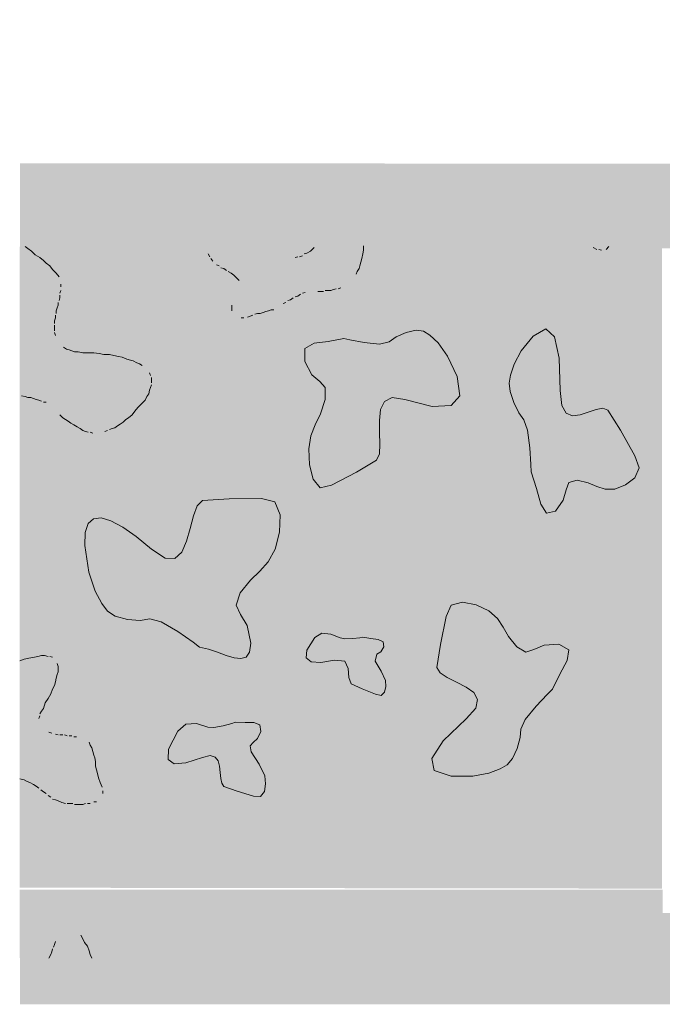
# Model space of a CAD drawing. Units: millimetres. Extents: x 6 to 291, y 6 to 204.
# Drawn here: x 65 to 68, y 105 to 109 of the extents above; entities that cross this region are included whole.
import ezdxf

# ---------------------------------------------------------------- set-up
doc = ezdxf.new("R2010")
doc.units = ezdxf.units.MM
doc.layers.add('Guides', color=7, linetype='Continuous')

msp = doc.modelspace()

# ---------------------------------------------------------------- hatches: boundary and pattern name
at = {"layer": 'Guides', "true_color": 0x303030}
h = msp.add_hatch(color=250, dxfattribs=at)
h.dxf.hatch_style = 2
h.paths.add_polyline_path([(65.261314, 127.74863), (153.097689, 127.752863), (153.097689, 107.887594), (65.261314, 107.947213), (65.261314, 107.620541), (153.424361, 107.560921), (153.424361, 128.079535), (65.261314, 128.075302)])
at = {"layer": 'Guides', "true_color": 0xc5c6c8}
h = msp.add_hatch(color=9, dxfattribs=at)
h.dxf.hatch_style = 2
h.paths.add_polyline_path([(65.260361, 107.625444), (67.736861, 107.621917), (67.736861, 105.148944), (65.260361, 105.152472)])
at = {"layer": 'Guides', "true_color": 0xffffff}
h = msp.add_hatch(color=7, dxfattribs=at)
h.dxf.hatch_style = 2
h.paths.add_polyline_path([(65.260361, 107.625444), (65.288583, 107.621917), (65.306222, 107.604278), (65.334444, 107.586639), (65.352083, 107.569), (65.366194, 107.558417), (65.394417, 107.530194), (65.412056, 107.509028), (65.412056, 107.498444), (65.415583, 107.452583), (65.412056, 107.431417), (65.408528, 107.41025), (65.401472, 107.389083), (65.397944, 107.374972), (65.397944, 107.364389), (65.394417, 107.339694), (65.390889, 107.286778), (65.397944, 107.272667), (65.405, 107.258556), (65.426167, 107.237389), (65.475556, 107.223278), (65.630778, 107.205639), (65.697806, 107.184472), (65.733083, 107.166833), (65.757778, 107.142139), (65.764833, 107.120972), (65.764833, 107.089222), (65.757778, 107.068056), (65.750722, 107.053944), (65.736611, 107.02925), (65.7225, 107.015139), (65.676639, 106.96575), (65.641361, 106.941056), (65.588444, 106.916361), (65.549639, 106.909306), (65.524944, 106.912833), (65.493194, 106.923417), (65.464972, 106.941056), (65.43675, 106.958694), (65.415583, 106.979861), (65.401472, 106.990444), (65.390889, 107.004556), (65.376778, 107.018667), (65.345028, 107.032778), (65.260361, 107.053944)])
h = msp.add_hatch(color=7, dxfattribs=at)
h.dxf.hatch_style = 2
h.paths.add_polyline_path([(65.9765, 107.625444), (66.265778, 107.621917), (66.276361, 107.611333), (66.294, 107.590167), (66.311639, 107.583111), (66.329278, 107.586639), (66.378667, 107.607806), (66.392778, 107.621917), (66.586806, 107.625444), (66.583278, 107.611333), (66.57975, 107.597222), (66.57975, 107.583111), (66.576222, 107.569), (66.558583, 107.530194), (66.551528, 107.516083), (66.540944, 107.5055), (66.51625, 107.477278), (66.488028, 107.466694), (66.463333, 107.459639), (66.38925, 107.456111), (66.368083, 107.452583), (66.32575, 107.434944), (66.265778, 107.403194), (66.241083, 107.389083), (66.223444, 107.382028), (66.191694, 107.371444), (66.159944, 107.364389), (66.131722, 107.353806), (66.099972, 107.350278), (66.085861, 107.357333), (66.078806, 107.406722), (66.099972, 107.445528), (66.114083, 107.459639), (66.121139, 107.47375), (66.114083, 107.487861), (66.078806, 107.523139), (66.050583, 107.540778), (66.015306, 107.558417), (66.004722, 107.569), (65.990611, 107.593694), (65.980028, 107.614861)])
h = msp.add_hatch(color=7, dxfattribs=at)
h.paths.add_polyline_path([(67.465222, 107.625444), (67.528722, 107.625444)])
h.paths.add_polyline_path([(67.472278, 107.621917), (67.528722, 107.625444), (67.496972, 107.614861), (67.482861, 107.618389)])
h = msp.add_hatch(color=7, dxfattribs=at)
h.dxf.hatch_style = 2
h.paths.add_polyline_path([(67.233105, 106.757006), (67.253465, 106.692292), (67.270466, 106.632221), (67.292351, 106.596701), (67.32736, 106.605637), (67.356835, 106.646921), (67.367448, 106.686777), (67.378705, 106.715721), (67.410114, 106.724273), (67.452273, 106.714246), (67.486439, 106.700307), (67.518697, 106.689908), (67.555131, 106.6905), (67.596779, 106.706163), (67.632415, 106.733712), (67.648843, 106.771651), (67.632862, 106.818489), (67.577307, 106.916905), (67.528692, 106.995317), (67.509536, 107.002702), (67.483238, 106.997631), (67.452832, 106.986613), (67.42135, 106.976158), (67.391827, 106.972773), (67.367295, 106.982969), (67.350788, 107.013253), (67.345338, 107.070136), (67.340738, 107.195854), (67.322419, 107.277554), (67.289253, 107.308109), (67.240111, 107.28039), (67.19406, 107.22312), (67.167057, 107.172037), (67.153613, 107.129754), (67.148236, 107.098885), (67.151789, 107.066764), (67.166148, 107.024413), (67.185564, 106.983881), (67.204286, 106.957215), (67.218382, 106.917018), (67.227222, 106.849187), (67.231799, 106.785317)])
h = msp.add_hatch(color=7, dxfattribs=at)
h.dxf.hatch_style = 2
h.paths.add_polyline_path([(66.509908, 107.271159), (66.450172, 107.259947), (66.395592, 107.252649), (66.360594, 107.232264), (66.359602, 107.181792), (66.386529, 107.13066), (66.417272, 107.105393), (66.438944, 107.081912), (66.438655, 107.036138), (66.420294, 106.981042), (66.400236, 106.937766), (66.383424, 106.896048), (66.374805, 106.845628), (66.377616, 106.784221), (66.39194, 106.728074), (66.419774, 106.695503), (66.463111, 106.704823), (66.559431, 106.755568), (66.636418, 106.801637), (66.647459, 106.826354), (66.649819, 106.864119), (66.648213, 106.909064), (66.647357, 106.955323), (66.651966, 106.997027), (66.666757, 107.028309), (66.696444, 107.043302), (66.745743, 107.036138), (66.851639, 107.009367), (66.92447, 107.012779), (66.958337, 107.049996), (66.94734, 107.124639), (66.910798, 107.203555), (66.874517, 107.254316), (66.842326, 107.28397), (66.818053, 107.299562), (66.789908, 107.302942), (66.750733, 107.294388), (66.711905, 107.278203), (66.684801, 107.258689), (66.647659, 107.249678), (66.58863, 107.255182), (66.533963, 107.265557)])
h = msp.add_hatch(color=7, dxfattribs=at)
h.dxf.hatch_style = 2
h.paths.add_polyline_path([(65.953884, 106.080313), (65.988851, 106.072479), (66.023629, 106.060899), (66.056839, 106.04884), (66.087103, 106.039569), (66.113041, 106.036355), (66.133276, 106.042465), (66.146428, 106.061166), (66.151118, 106.095727), (66.137496, 106.163455), (66.111443, 106.206309), (66.095181, 106.242539), (66.110931, 106.290394), (66.149837, 106.339001), (66.186612, 106.374132), (66.219124, 106.409392), (66.245241, 106.458389), (66.261895, 106.524646), (66.26426, 106.591357), (66.243995, 106.640468), (66.192759, 106.653922), (66.067885, 106.652797), (65.965517, 106.646475), (65.945315, 106.625777), (65.930483, 106.586789), (65.917706, 106.538254), (65.903666, 106.488914), (65.885047, 106.447515), (65.858532, 106.422799), (65.820804, 106.423509), (65.768547, 106.458389), (65.709959, 106.506806), (65.65759, 106.543562), (65.612118, 106.567823), (65.574221, 106.578757), (65.544578, 106.575534), (65.523867, 106.557319), (65.512767, 106.523283), (65.511957, 106.472591), (65.527203, 106.369345), (65.551136, 106.296607), (65.577226, 106.248647), (65.598941, 106.219732), (65.629131, 106.199991), (65.675779, 106.18741), (65.724757, 106.18337), (65.761937, 106.18925), (65.806429, 106.178366), (65.870799, 106.140237), (65.928725, 106.09938)])
h = msp.add_hatch(color=7, dxfattribs=at)
h.dxf.hatch_style = 2
h.paths.add_polyline_path([(67.314947, 105.917773), (67.343468, 105.976531), (67.371691, 106.0292), (67.377557, 106.069626), (67.339006, 106.091657), (67.282435, 106.08845), (67.243661, 106.071069), (67.212074, 106.061383), (67.177068, 106.081265), (67.145665, 106.121427), (67.124636, 106.158097), (67.102987, 106.191033), (67.069726, 106.219991), (67.020134, 106.243435), (66.967456, 106.254132), (66.924669, 106.24252), (66.904747, 106.199035), (66.882587, 106.091029), (66.869054, 106.001597), (66.881436, 105.981052), (66.909394, 105.962905), (66.945389, 105.945368), (66.981882, 105.926649), (67.011336, 105.904959), (67.026213, 105.878507), (67.018974, 105.845504), (66.98208, 105.804159), (66.893779, 105.718987), (66.850415, 105.651188), (66.858309, 105.604497), (66.923783, 105.582647), (67.0081, 105.582601), (67.070172, 105.59423), (67.113083, 105.611021), (67.139921, 105.626465), (67.160634, 105.650441), (67.178918, 105.68955), (67.190857, 105.731581), (67.192534, 105.764325), (67.209654, 105.801818), (67.251956, 105.853064), (67.29515, 105.898302)])
h = msp.add_hatch(color=7, dxfattribs=at)
h.dxf.hatch_style = 2
h.paths.add_polyline_path([(66.584003, 106.118865), (66.614686, 106.113726), (66.64278, 106.109967), (66.661578, 106.101305), (66.664377, 106.081456), (66.652606, 106.06231), (66.63812, 106.053117), (66.6308, 106.026727), (66.654578, 105.987824), (66.671119, 105.951909), (66.672354, 105.928108), (66.667517, 105.906597), (66.654797, 105.894406), (66.632386, 105.898566), (66.581078, 105.91963), (66.539189, 105.938746), (66.529976, 105.963193), (66.527456, 105.998454), (66.514576, 106.026765), (66.474281, 106.030364), (66.421337, 106.021805), (66.383959, 106.024368), (66.364973, 106.039497), (66.367203, 106.06864), (66.399046, 106.117393), (66.42603, 106.133933), (66.460219, 106.13114), (66.495697, 106.116787), (66.514848, 106.112581), (66.544609, 106.113799), (66.57199, 106.11703)])
h = msp.add_hatch(color=7, dxfattribs=at)
h.dxf.hatch_style = 2
h.paths.add_polyline_path([(65.334444, 106.048528), (65.380306, 106.045), (65.394417, 106.034417), (65.405, 106.009722), (65.405, 105.9815), (65.401472, 105.967389), (65.394417, 105.946222), (65.390889, 105.932111), (65.359139, 105.868611), (65.352083, 105.8545), (65.345028, 105.840389), (65.334444, 105.819222), (65.330917, 105.805111), (65.330917, 105.783944), (65.3415, 105.769833), (65.352083, 105.75925), (65.369722, 105.752194), (65.426167, 105.741611), (65.486139, 105.734556), (65.514361, 105.7275), (65.524944, 105.716917), (65.535528, 105.69575), (65.539056, 105.681639), (65.542583, 105.667528), (65.546111, 105.653417), (65.549639, 105.639306), (65.549639, 105.618139), (65.553167, 105.604028), (65.556694, 105.586389), (65.56375, 105.565222), (65.570806, 105.551111), (65.574333, 105.537), (65.577861, 105.522889), (65.567278, 105.501722), (65.556694, 105.487611), (65.532, 105.480556), (65.4685, 105.477028), (65.422639, 105.484083), (65.401472, 105.491139), (65.387361, 105.498194), (65.366194, 105.508778), (65.345028, 105.529944), (65.313278, 105.551111), (65.278, 105.56875), (65.260361, 105.575806), (65.260361, 106.027361), (65.285056, 106.037944), (65.320333, 106.045)])
h = msp.add_hatch(color=7, dxfattribs=at)
h.dxf.hatch_style = 2
h.paths.add_polyline_path([(66.092278, 105.790754), (66.129475, 105.789252), (66.163498, 105.78926), (66.186566, 105.781183), (66.190895, 105.755423), (66.177852, 105.727564), (66.160805, 105.71258), (66.149384, 105.699187), (66.15322, 105.676101), (66.183724, 105.628842), (66.205701, 105.58431), (66.208572, 105.552719), (66.203983, 105.523044), (66.189379, 105.504474), (66.162209, 105.506201), (66.099367, 105.525512), (66.048125, 105.543264), (66.039802, 105.55521), (66.0358, 105.574306), (66.03366, 105.597262), (66.030923, 105.620789), (66.025132, 105.641595), (66.013827, 105.656393), (65.99455, 105.661891), (65.964843, 105.654799), (65.901627, 105.633594), (65.856493, 105.630379), (65.832947, 105.647298), (65.834499, 105.686493), (65.86991, 105.756852), (65.90086, 105.783826), (65.942766, 105.785753), (65.985862, 105.772223), (66.009349, 105.770369), (66.045167, 105.777267), (66.077937, 105.786276)])
at = {"layer": 'Guides', "true_color": 0xc5c6c8}
h = msp.add_hatch(color=9, dxfattribs=at)
h.dxf.hatch_style = 2
h.paths.add_polyline_path([(65.260361, 105.145417), (67.740389, 105.145417), (67.740389, 104.880833), (65.260361, 104.880833)])
at = {"layer": 'Guides'}
h = msp.add_hatch(color=7, dxfattribs=at)
h.dxf.hatch_style = 2
h.paths.add_polyline_path([(65.261314, 104.702645), (152.14413, 104.702645), (152.14413, 105.055423), (65.261314, 105.055423)])
at = {"layer": 'Guides', "true_color": 0xffffff}
h = msp.add_hatch(color=7, dxfattribs=at)
h.dxf.hatch_style = 2
h.paths.add_polyline_path([(65.443806, 105.007833), (65.464972, 105.000778), (65.482611, 104.983139), (65.496722, 104.961972), (65.507306, 104.944333), (65.521417, 104.916111), (65.528472, 104.898472), (65.535528, 104.884361), (65.376778, 104.887889), (65.383833, 104.909056), (65.387361, 104.923167), (65.397944, 104.937278), (65.401472, 104.951389), (65.405, 104.9655), (65.415583, 104.983139), (65.426167, 105.000778)])

# ---------------------------------------------------------------- linework, layer by layer
at = {"layer": 'Guides', "color": 253, "lineweight": 0, "true_color": 0xa7a8aa}
for points in [[(65.281528, 107.625444), (65.292111, 107.618389), (65.306222, 107.607806)], [(67.486389, 107.614861), (67.472278, 107.621917)], [(67.504028, 107.611333), (67.493444, 107.614861)], [(67.53225, 107.625444), (67.521667, 107.614861)], [(65.306222, 107.607806), (65.320333, 107.593694)], [(65.320333, 107.593694), (65.337972, 107.583111)], [(65.337972, 107.583111), (65.352083, 107.572528)], [(65.352083, 107.572528), (65.362667, 107.561944)], [(65.362667, 107.561944), (65.376778, 107.551361)], [(65.376778, 107.551361), (65.387361, 107.53725)], [(65.387361, 107.53725), (65.401472, 107.523139)], [(65.401472, 107.523139), (65.412056, 107.509028)], [(65.419111, 107.480806), (65.419111, 107.470222)], [(65.415583, 107.427889), (65.412056, 107.417306)], [(65.419111, 107.456111), (65.415583, 107.445528)], [(65.415583, 107.438472), (65.415583, 107.427889)], [(65.405, 107.389083), (65.401472, 107.3785)], [(65.408528, 107.399667), (65.405, 107.389083)], [(65.408528, 107.41025), (65.408528, 107.399667)], [(65.397944, 107.350278), (65.394417, 107.339694)], [(65.397944, 107.360861), (65.397944, 107.350278)], [(65.401472, 107.3785), (65.401472, 107.367917)], [(65.394417, 107.339694), (65.394417, 107.329111)], [(65.394417, 107.322056), (65.394417, 107.311472)], [(65.394417, 107.311472), (65.394417, 107.300889)], [(65.394417, 107.293833), (65.397944, 107.28325)], [(65.429694, 107.237389), (65.440278, 107.230333)], [(65.440278, 107.230333), (65.450861, 107.226806)], [(65.450861, 107.226806), (65.461444, 107.223278)], [(65.461444, 107.223278), (65.472028, 107.21975)], [(65.472028, 107.21975), (65.486139, 107.21975)], [(65.486139, 107.21975), (65.503778, 107.216222)], [(65.503778, 107.216222), (65.524944, 107.216222)], [(65.524944, 107.216222), (65.546111, 107.216222)], [(65.546111, 107.216222), (65.567278, 107.212694)], [(65.567278, 107.212694), (65.584917, 107.209167)], [(65.584917, 107.209167), (65.606083, 107.209167)], [(65.606083, 107.209167), (65.623722, 107.205639)], [(65.623722, 107.205639), (65.641361, 107.202111)], [(65.641361, 107.202111), (65.655472, 107.198583)], [(65.655472, 107.198583), (65.673111, 107.191528)], [(65.673111, 107.191528), (65.687222, 107.188)], [(65.687222, 107.188), (65.697806, 107.184472)], [(65.697806, 107.184472), (65.711917, 107.177417)], [(65.711917, 107.177417), (65.7225, 107.173889)], [(65.7225, 107.173889), (65.733083, 107.166833)], [(65.761306, 107.138611), (65.764833, 107.128028)], [(65.768361, 107.120972), (65.768361, 107.110389)], [(65.764833, 107.082167), (65.761306, 107.071583)], [(65.768361, 107.09275), (65.764833, 107.082167)], [(65.768361, 107.110389), (65.768361, 107.099806)], [(65.281528, 107.046889), (65.267417, 107.050417)], [(65.292111, 107.043361), (65.281528, 107.046889)], [(65.302694, 107.043361), (65.292111, 107.043361)], [(65.313278, 107.039833), (65.302694, 107.043361)], [(65.323861, 107.036306), (65.313278, 107.039833)], [(65.750722, 107.046889), (65.743667, 107.032778)], [(65.757778, 107.057472), (65.750722, 107.046889)], [(65.761306, 107.071583), (65.757778, 107.057472)], [(65.334444, 107.032778), (65.323861, 107.036306)], [(65.345028, 107.02925), (65.334444, 107.032778)], [(65.362667, 107.025722), (65.352083, 107.025722)], [(65.715444, 107.004556), (65.704861, 106.990444)], [(65.729556, 107.018667), (65.715444, 107.004556)], [(65.743667, 107.032778), (65.729556, 107.018667)], [(65.426167, 106.96575), (65.415583, 106.976333)], [(65.43675, 106.958694), (65.426167, 106.96575)], [(65.680167, 106.96575), (65.669583, 106.958694)], [(65.694278, 106.976333), (65.680167, 106.96575)], [(65.704861, 106.990444), (65.694278, 106.976333)], [(65.447333, 106.951639), (65.43675, 106.958694)], [(65.457917, 106.944583), (65.447333, 106.951639)], [(65.4685, 106.937528), (65.457917, 106.944583)], [(65.482611, 106.930472), (65.4685, 106.937528)], [(65.493194, 106.923417), (65.482611, 106.930472)], [(65.62725, 106.926944), (65.616667, 106.923417)], [(65.637833, 106.934), (65.62725, 106.926944)], [(65.648417, 106.941056), (65.637833, 106.934)], [(65.659, 106.948111), (65.648417, 106.941056)], [(65.669583, 106.958694), (65.659, 106.948111)], [(65.503778, 106.916361), (65.493194, 106.923417)], [(65.514361, 106.912833), (65.503778, 106.916361)], [(65.524944, 106.909306), (65.514361, 106.912833)], [(65.542583, 106.905778), (65.532, 106.909306)], [(65.599028, 106.916361), (65.588444, 106.912833)], [(65.616667, 106.923417), (65.606083, 106.919889)]]:
    msp.add_lwpolyline(points, dxfattribs=at)
at = {"layer": 'Guides', "color": 253, "lineweight": 5, "true_color": 0xa7a8aa}
for points in [[(66.382194, 107.607806), (66.396306, 107.621917)], [(66.586806, 107.611333), (66.583278, 107.597222)], [(66.586806, 107.628972), (66.586806, 107.611333)], [(65.994139, 107.586639), (65.987083, 107.597222)], [(66.004722, 107.569), (65.997667, 107.579583)], [(66.322222, 107.583111), (66.332806, 107.586639)], [(66.339861, 107.586639), (66.350444, 107.590167)], [(66.3575, 107.597222), (66.368083, 107.60075)], [(66.368083, 107.60075), (66.382194, 107.607806)], [(66.57975, 107.579583), (66.576222, 107.565472)], [(66.583278, 107.597222), (66.57975, 107.579583)], [(66.029417, 107.551361), (66.018833, 107.554889)], [(66.047056, 107.540778), (66.036472, 107.544306)], [(66.057639, 107.533722), (66.047056, 107.540778)], [(66.569167, 107.540778), (66.562111, 107.530194)], [(66.572694, 107.551361), (66.569167, 107.540778)], [(66.576222, 107.565472), (66.572694, 107.551361)], [(66.075278, 107.523139), (66.064694, 107.530194)], [(66.085861, 107.516083), (66.075278, 107.523139)], [(66.096444, 107.5055), (66.085861, 107.516083)], [(66.107028, 107.494917), (66.096444, 107.5055)], [(66.562111, 107.530194), (66.558583, 107.519611)], [(66.470389, 107.459639), (66.459806, 107.456111)], [(66.480972, 107.463167), (66.470389, 107.459639)], [(66.498611, 107.466694), (66.488028, 107.463167)], [(66.304583, 107.420833), (66.294, 107.417306)], [(66.315167, 107.427889), (66.304583, 107.420833)], [(66.332806, 107.434944), (66.322222, 107.431417)], [(66.343389, 107.442), (66.332806, 107.434944)], [(66.361028, 107.449056), (66.350444, 107.445528)], [(66.421, 107.452583), (66.410417, 107.452583)], [(66.431583, 107.452583), (66.421, 107.452583)], [(66.449222, 107.456111), (66.438639, 107.456111)], [(66.459806, 107.456111), (66.449222, 107.456111)], [(66.078806, 107.389083), (66.078806, 107.399667)], [(66.078806, 107.3785), (66.078806, 107.389083)], [(66.241083, 107.382028), (66.2305, 107.382028), (66.219917, 107.3785)], [(66.286944, 107.41025), (66.276361, 107.406722)], [(66.124667, 107.350278), (66.114083, 107.350278)], [(66.149361, 107.357333), (66.138778, 107.353806)], [(66.159944, 107.360861), (66.149361, 107.357333)], [(66.177583, 107.367917), (66.167, 107.364389)], [(66.188167, 107.367917), (66.177583, 107.367917)], [(66.19875, 107.371444), (66.188167, 107.367917)], [(66.209333, 107.374972), (66.19875, 107.371444)], [(66.219917, 107.3785), (66.209333, 107.374972)], [(65.278, 106.034417), (65.260361, 106.027361)], [(65.295639, 106.037944), (65.278, 106.034417)], [(65.316806, 106.041472), (65.295639, 106.037944)], [(65.330917, 106.045), (65.316806, 106.041472)], [(65.345028, 106.048528), (65.330917, 106.045)], [(65.355611, 106.048528), (65.345028, 106.048528)], [(65.369722, 106.045), (65.355611, 106.048528)], [(65.387361, 106.041472), (65.376778, 106.045)], [(65.408528, 106.006194), (65.405, 106.016778)], [(65.405, 105.974444), (65.408528, 105.985028)], [(65.408528, 105.995611), (65.408528, 106.006194)], [(65.408528, 105.985028), (65.408528, 105.995611)], [(65.394417, 105.932111), (65.397944, 105.946222)], [(65.397944, 105.946222), (65.401472, 105.960333)], [(65.401472, 105.960333), (65.405, 105.974444)], [(65.369722, 105.882722), (65.380306, 105.900361)], [(65.380306, 105.900361), (65.387361, 105.918)], [(65.387361, 105.918), (65.394417, 105.932111)], [(65.352083, 105.843917), (65.359139, 105.865083)], [(65.359139, 105.865083), (65.369722, 105.882722)], [(65.337972, 105.82275), (65.345028, 105.833333)], [(65.345028, 105.833333), (65.352083, 105.843917)], [(65.334444, 105.805111), (65.337972, 105.815694)], [(65.383833, 105.748667), (65.37325, 105.752194)], [(65.408528, 105.741611), (65.397944, 105.745139)], [(65.426167, 105.741611), (65.415583, 105.741611)], [(65.443806, 105.738083), (65.433222, 105.741611)], [(65.461444, 105.738083), (65.450861, 105.738083)], [(65.479083, 105.734556), (65.4685, 105.734556)], [(65.532, 105.702806), (65.528472, 105.713389)], [(65.539056, 105.692222), (65.532, 105.702806)], [(65.542583, 105.678111), (65.539056, 105.692222)], [(65.546111, 105.664), (65.542583, 105.678111)], [(65.549639, 105.653417), (65.546111, 105.664)], [(65.553167, 105.639306), (65.549639, 105.653417)], [(65.553167, 105.621667), (65.553167, 105.639306)], [(65.556694, 105.607556), (65.553167, 105.621667)], [(65.560222, 105.593444), (65.556694, 105.607556)], [(65.260361, 105.572278), (65.278, 105.56875)], [(65.278, 105.56875), (65.288583, 105.561694)], [(65.288583, 105.561694), (65.299167, 105.558167)], [(65.299167, 105.558167), (65.313278, 105.551111)], [(65.56375, 105.575806), (65.560222, 105.593444)], [(65.570806, 105.558167), (65.56375, 105.575806)], [(65.577861, 105.540528), (65.570806, 105.558167)], [(65.313278, 105.551111), (65.323861, 105.544056)], [(65.323861, 105.544056), (65.334444, 105.537)], [(65.3415, 105.529944), (65.352083, 105.522889)], [(65.352083, 105.522889), (65.362667, 105.515833)], [(65.581389, 105.515833), (65.581389, 105.526417)], [(65.369722, 105.508778), (65.380306, 105.501722)], [(65.387361, 105.494667), (65.397944, 105.491139)], [(65.397944, 105.491139), (65.408528, 105.487611)], [(65.408528, 105.487611), (65.422639, 105.480556)], [(65.546111, 105.484083), (65.556694, 105.484083)], [(65.422639, 105.480556), (65.43675, 105.477028)], [(65.443806, 105.477028), (65.454389, 105.477028)], [(65.454389, 105.477028), (65.464972, 105.477028)], [(65.472028, 105.4735), (65.482611, 105.4735)], [(65.482611, 105.4735), (65.493194, 105.4735)], [(65.493194, 105.4735), (65.503778, 105.4735)], [(65.503778, 105.4735), (65.514361, 105.477028)], [(65.521417, 105.477028), (65.532, 105.477028)]]:
    msp.add_lwpolyline(points, dxfattribs=at)
for points in [[(67.233105, 106.757006), (67.253465, 106.692292), (67.270466, 106.632221), (67.292351, 106.596701), (67.32736, 106.605637), (67.356835, 106.646921), (67.367448, 106.686777), (67.378705, 106.715721), (67.410114, 106.724273), (67.452273, 106.714246), (67.486439, 106.700307), (67.518697, 106.689908), (67.555131, 106.6905), (67.596779, 106.706163), (67.632415, 106.733712), (67.648843, 106.771651), (67.632862, 106.818489), (67.577307, 106.916905), (67.528692, 106.995317), (67.509536, 107.002702), (67.483238, 106.997631), (67.452832, 106.986613), (67.42135, 106.976158), (67.391827, 106.972773), (67.367295, 106.982969), (67.350788, 107.013253), (67.345338, 107.070136), (67.340738, 107.195854), (67.322419, 107.277554), (67.289253, 107.308109), (67.240111, 107.28039), (67.19406, 107.22312), (67.167057, 107.172037), (67.153613, 107.129754), (67.148236, 107.098885), (67.151789, 107.066764), (67.166148, 107.024413), (67.185564, 106.983881), (67.204286, 106.957215), (67.218382, 106.917018), (67.227222, 106.849187), (67.231799, 106.785317)], [(66.509908, 107.271159), (66.450172, 107.259947), (66.395592, 107.252649), (66.360594, 107.232264), (66.359602, 107.181792), (66.386529, 107.13066), (66.417272, 107.105393), (66.438944, 107.081912), (66.438655, 107.036138), (66.420294, 106.981042), (66.400236, 106.937766), (66.383424, 106.896048), (66.374805, 106.845628), (66.377616, 106.784221), (66.39194, 106.728074), (66.419774, 106.695503), (66.463111, 106.704823), (66.559431, 106.755568), (66.636418, 106.801637), (66.647459, 106.826354), (66.649819, 106.864119), (66.648213, 106.909064), (66.647357, 106.955323), (66.651966, 106.997027), (66.666757, 107.028309), (66.696444, 107.043302), (66.745743, 107.036138), (66.851639, 107.009367), (66.92447, 107.012779), (66.958337, 107.049996), (66.94734, 107.124639), (66.910798, 107.203555), (66.874517, 107.254316), (66.842326, 107.28397), (66.818053, 107.299562), (66.789908, 107.302942), (66.750733, 107.294388), (66.711905, 107.278203), (66.684801, 107.258689), (66.647659, 107.249678), (66.58863, 107.255182), (66.533963, 107.265557)], [(65.953884, 106.080313), (65.988851, 106.072479), (66.023629, 106.060899), (66.056839, 106.04884), (66.087103, 106.039569), (66.113041, 106.036355), (66.133276, 106.042465), (66.146428, 106.061166), (66.151118, 106.095727), (66.137496, 106.163455), (66.111443, 106.206309), (66.095181, 106.242539), (66.110931, 106.290394), (66.149837, 106.339001), (66.186612, 106.374132), (66.219124, 106.409392), (66.245241, 106.458389), (66.261895, 106.524646), (66.26426, 106.591357), (66.243995, 106.640468), (66.192759, 106.653922), (66.067885, 106.652797), (65.965517, 106.646475), (65.945315, 106.625777), (65.930483, 106.586789), (65.917706, 106.538254), (65.903666, 106.488914), (65.885047, 106.447515), (65.858532, 106.422799), (65.820804, 106.423509), (65.768547, 106.458389), (65.709959, 106.506806), (65.65759, 106.543562), (65.612118, 106.567823), (65.574221, 106.578757), (65.544578, 106.575534), (65.523867, 106.557319), (65.512767, 106.523283), (65.511957, 106.472591), (65.527203, 106.369345), (65.551136, 106.296607), (65.577226, 106.248647), (65.598941, 106.219732), (65.629131, 106.199991), (65.675779, 106.18741), (65.724757, 106.18337), (65.761937, 106.18925), (65.806429, 106.178366), (65.870799, 106.140237), (65.928725, 106.09938)], [(67.314947, 105.917773), (67.343468, 105.976531), (67.371691, 106.0292), (67.377557, 106.069626), (67.339006, 106.091657), (67.282435, 106.08845), (67.243661, 106.071069), (67.212074, 106.061383), (67.177068, 106.081265), (67.145665, 106.121427), (67.124636, 106.158097), (67.102987, 106.191033), (67.069726, 106.219991), (67.020134, 106.243435), (66.967456, 106.254132), (66.924669, 106.24252), (66.904747, 106.199035), (66.882587, 106.091029), (66.869054, 106.001597), (66.881436, 105.981052), (66.909394, 105.962905), (66.945389, 105.945368), (66.981882, 105.926649), (67.011336, 105.904959), (67.026213, 105.878507), (67.018974, 105.845504), (66.98208, 105.804159), (66.893779, 105.718987), (66.850415, 105.651188), (66.858309, 105.604497), (66.923783, 105.582647), (67.0081, 105.582601), (67.070172, 105.59423), (67.113083, 105.611021), (67.139921, 105.626465), (67.160634, 105.650441), (67.178918, 105.68955), (67.190857, 105.731581), (67.192534, 105.764325), (67.209654, 105.801818), (67.251956, 105.853064), (67.29515, 105.898302)]]:
    msp.add_lwpolyline(points, close=True, dxfattribs=at)
at = {"layer": 'Guides', "color": 253, "lineweight": 0, "true_color": 0xa7a8aa}
for points in [[(66.584003, 106.118865), (66.614686, 106.113726), (66.64278, 106.109967), (66.661578, 106.101305), (66.664377, 106.081456), (66.652606, 106.06231), (66.63812, 106.053117), (66.6308, 106.026727), (66.654578, 105.987824), (66.671119, 105.951909), (66.672354, 105.928108), (66.667517, 105.906597), (66.654797, 105.894406), (66.632386, 105.898566), (66.581078, 105.91963), (66.539189, 105.938746), (66.529976, 105.963193), (66.527456, 105.998454), (66.514576, 106.026765), (66.474281, 106.030364), (66.421337, 106.021805), (66.383959, 106.024368), (66.364973, 106.039497), (66.367203, 106.06864), (66.399046, 106.117393), (66.42603, 106.133933), (66.460219, 106.13114), (66.495697, 106.116787), (66.514848, 106.112581), (66.544609, 106.113799), (66.57199, 106.11703)], [(66.092278, 105.790754), (66.129475, 105.789252), (66.163498, 105.78926), (66.186566, 105.781183), (66.190895, 105.755423), (66.177852, 105.727564), (66.160805, 105.71258), (66.149384, 105.699187), (66.15322, 105.676101), (66.183724, 105.628842), (66.205701, 105.58431), (66.208572, 105.552719), (66.203983, 105.523044), (66.189379, 105.504474), (66.162209, 105.506201), (66.099367, 105.525512), (66.048125, 105.543264), (66.039802, 105.55521), (66.0358, 105.574306), (66.03366, 105.597262), (66.030923, 105.620789), (66.025132, 105.641595), (66.013827, 105.656393), (65.99455, 105.661891), (65.964843, 105.654799), (65.901627, 105.633594), (65.856493, 105.630379), (65.832947, 105.647298), (65.834499, 105.686493), (65.86991, 105.756852), (65.90086, 105.783826), (65.942766, 105.785753), (65.985862, 105.772223), (66.009349, 105.770369), (66.045167, 105.777267), (66.077937, 105.786276)]]:
    msp.add_lwpolyline(points, close=True, dxfattribs=at)
at = {"layer": 'Guides', "color": 253, "lineweight": 9, "true_color": 0xa7a8aa}
for points in [[(65.496722, 104.969028), (65.503778, 104.954917)], [(65.503778, 104.954917), (65.510833, 104.940806)], [(65.383833, 104.905528), (65.387361, 104.916111)], [(65.390889, 104.923167), (65.394417, 104.93375)], [(65.394417, 104.93375), (65.397944, 104.944333)], [(65.510833, 104.940806), (65.521417, 104.926694)], [(65.521417, 104.926694), (65.528472, 104.909056)], [(65.37325, 104.880833), (65.380306, 104.894944)], [(65.380306, 104.894944), (65.383833, 104.905528)], [(65.528472, 104.909056), (65.532, 104.894944)], [(65.532, 104.894944), (65.539056, 104.880833)]]:
    msp.add_lwpolyline(points, dxfattribs=at)

doc.saveas('drawing.dxf')
